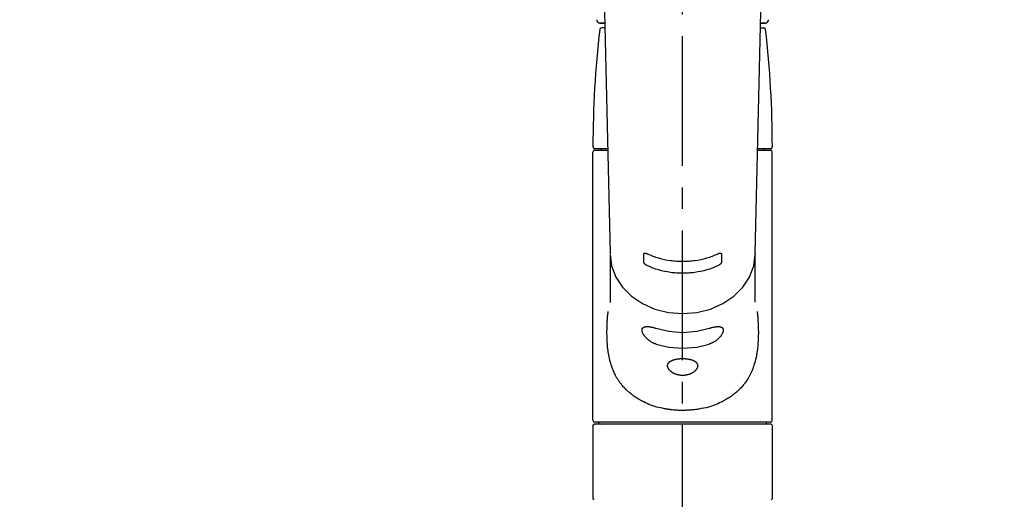
# Model space of a CAD drawing. Extents: x 0 to 26473, y -25 to 8845.
# Drawn here: x 16904 to 17189, y 2937 to 3075 of the extents above; entities that cross this region are included whole.
import ezdxf

# ---------------------------------------------------------------- set-up
doc = ezdxf.new("R2010")
doc.units = 0
doc.header["$LTSCALE"] = 50
doc.header["$MEASUREMENT"] = 0
doc.linetypes.add('CENTER2', pattern=[1.125, 0.75, -0.125, 0.125, -0.125])
doc.layers.get('0').update_dxf_attribs({"linetype": 'CONTINUOUS'})
doc.layers.add('150-機器', color=8, linetype='CONTINUOUS')
doc.layers.add('160-文字', color=254, linetype='CONTINUOUS')
doc.styles.add('KH001', font='txt')
doc.dimstyles.new('KH1xx030', dxfattribs={"dimscale": 30, "dimtxt": 2, "dimasz": 0.6, "dimexe": 0.3, "dimexo": 1.2, "dimgap": 0.5, "dimtad": 3, "dimdec": 1, "dimdsep": 46, "dimlunit": 6, "dimtxsty": 'KH001', "dimblk": 'DOT', "dimcen": 1, "dimdle": 1, "dimclrd": 256, "dimclre": 256, "dimclrt": 256, "dimadec": 0, "dimazin": 0, "dimtfac": 1, "dimtdec": 1, "dimtix": 1, "dimtmove": 2, "dimatfit": 3, "dimldrblk": 'CLOSEDBLANK', "dimfxl": 1, "dimtolj": 1, "dimtzin": 0, "dimlwd": -1, "dimlwe": -1, "dimarcsym": 0})

# ---------------------------------------------------------------- blocks, each defined once
blk = doc.blocks.new('F402_S')
at = {"layer": '150-機器', "color": 161, "linetype": 'CENTER2'}
blk.add_line((0, -72.08), (0, 259.91), dxfattribs=at)
at = {"layer": '150-機器', "color": 13, "linetype": 'Continuous'}
for p, q in [((-22.94, 156.05), (-20.95, 71.25)), ((20.95, 71.25), (22.94, 156.05)), ((-23.93, 137.94), (-22.51, 137.94)), ((-22.51, 137.94), (-23.91, 137.94)), ((22.51, 137.94), (23.93, 137.94)), ((23.91, 137.94), (22.51, 137.94)), ((-22.48, 136.54), (-23.49, 136.54)), ((22.48, 136.54), (23.49, 136.54)), ((-25.93, 22.94), (-25.93, 100.73)), ((-25.43, 101.63), (-21.69, 101.63)), ((-25.43, 101.23), (-21.68, 101.23)), ((-23.54, 101.23), (-23.54, 101.63)), ((21.68, 101.23), (25.43, 101.23)), ((21.69, 101.63), (25.43, 101.63)), ((23.54, 101.23), (23.54, 101.63)), ((25.93, 22.94), (25.93, 100.73)), ((-20.95, 71.27), (-20.94, 71.14)), ((20.95, 71.27), (20.94, 71.04)), ((-20.94, 71.04), (-20.94, 57.14)), ((20.94, 57.24), (20.94, 71.04)), ((-25.93, 21.64), (-25.63, 21.94)), ((-25.93, 21.64), (-25.93, 0.3)), ((0, 21.94), (-25.63, 21.94)), ((25.43, 22.44), (-25.43, 22.44)), ((25.63, 21.94), (0, 21.94)), ((25.63, 21.94), (25.93, 21.64)), ((25.93, 21.64), (25.93, 11.47)), ((25.93, 11.47), (25.93, 0.3)), ((-25.63, 0), (-25.93, 0.3)), ((25.93, 0.3), (25.63, 0))]:
    blk.add_line(p, q, dxfattribs=at)
for points in [[(-11.23, 71.15), (-11.23, 71.15), (-11.23, 71.16), (-11.23, 71.16), (-11.23, 71.16), (-11.23, 71.17), (-11.23, 71.18), (-11.23, 71.18), (-11.23, 71.19), (-11.23, 71.2), (-11.23, 71.21), (-11.23, 71.22), (-11.22, 71.22), (-11.22, 71.23), (-11.22, 71.24), (-11.21, 71.25), (-11.21, 71.26), (-11.2, 71.27), (-11.2, 71.28), (-11.19, 71.29), (-11.18, 71.3), (-11.17, 71.31), (-11.16, 71.32), (-11.15, 71.34), (-11.13, 71.35), (-11.11, 71.36), (-11.09, 71.37), (-11.07, 71.38), (-11.05, 71.39), (-11.01, 71.39), (-10.98, 71.4), (-10.94, 71.4), (-10.91, 71.4), (-10.87, 71.4), (-10.83, 71.4), (-10.79, 71.4), (-10.75, 71.39), (-10.71, 71.38), (-10.67, 71.38), (-10.62, 71.37), (-10.58, 71.36), (-10.54, 71.34), (-10.51, 71.33), (-10.47, 71.32), (-10.43, 71.31), (-10.4, 71.3), (-10.37, 71.29), (-10.34, 71.27), (-10.31, 71.26), (-10.29, 71.26), (-10.27, 71.25), (-10.26, 71.24), (-10.24, 71.23), (-10.24, 71.23), (-10.23, 71.23), (-10.22, 71.22), (-10.21, 71.22)], [(-10.21, 71.22), (-9.83, 71.04), (-9.44, 70.86), (-9.05, 70.69), (-8.65, 70.52), (-8.24, 70.37), (-7.83, 70.23), (-7.41, 70.11), (-6.99, 69.99), (-6.14, 69.77), (-5.28, 69.57), (-4.42, 69.4), (-3.55, 69.27), (-3.11, 69.21), (-2.66, 69.16), (-2.22, 69.12), (-1.78, 69.09), (-0.89, 69.04), (0, 69.03), (0.89, 69.04), (1.78, 69.09), (2.22, 69.12), (2.66, 69.16), (3.11, 69.21), (3.55, 69.27), (4.42, 69.4), (5.28, 69.57), (6.14, 69.77), (6.99, 69.99), (7.41, 70.11), (7.83, 70.23), (8.24, 70.37), (8.65, 70.52), (9.05, 70.69), (9.44, 70.86), (9.83, 71.04), (10.21, 71.22)], [(10.21, 71.22), (10.22, 71.22), (10.23, 71.23), (10.24, 71.23), (10.24, 71.23), (10.26, 71.24), (10.28, 71.25), (10.29, 71.26), (10.31, 71.26), (10.34, 71.27), (10.37, 71.29), (10.4, 71.3), (10.43, 71.31), (10.47, 71.32), (10.51, 71.33), (10.54, 71.34), (10.58, 71.36), (10.63, 71.37), (10.67, 71.38), (10.71, 71.38), (10.75, 71.39), (10.79, 71.39), (10.83, 71.4), (10.87, 71.4), (10.91, 71.4), (10.94, 71.4), (10.98, 71.4), (11.01, 71.39), (11.04, 71.39), (11.07, 71.38), (11.09, 71.37), (11.11, 71.36), (11.13, 71.35), (11.15, 71.34), (11.16, 71.33), (11.17, 71.31), (11.18, 71.3), (11.19, 71.29), (11.2, 71.28), (11.21, 71.27), (11.21, 71.26), (11.22, 71.25), (11.22, 71.23), (11.23, 71.22), (11.23, 71.21), (11.23, 71.2), (11.23, 71.19), (11.23, 71.18), (11.23, 71.17), (11.23, 71.16), (11.23, 71.16), (11.23, 71.15), (11.23, 71.15)], [(-20.94, 71.04), (-20.94, 71.04), (-20.54, 67.69), (-19.35, 64.47), (-17.41, 61.5), (-14.81, 58.9), (-11.64, 56.77), (-8.02, 55.18), (-4.09, 54.21), (0, 53.88), (4.09, 54.21), (8.02, 55.18), (11.64, 56.77), (14.81, 58.9), (17.41, 61.5), (19.35, 64.47), (20.54, 67.69), (20.94, 71.04)], [(-11.23, 68.8), (-11.23, 69), (-11.23, 69.19), (-11.23, 69.39), (-11.23, 69.58), (-11.23, 69.78), (-11.23, 69.98), (-11.23, 70.17), (-11.23, 70.37), (-11.23, 70.56), (-11.23, 70.76), (-11.23, 70.95), (-11.23, 71.15)], [(-10.21, 67.75), (-10.22, 67.76), (-10.23, 67.76), (-10.24, 67.76), (-10.24, 67.77), (-10.26, 67.77), (-10.28, 67.78), (-10.29, 67.79), (-10.31, 67.8), (-10.34, 67.81), (-10.37, 67.83), (-10.4, 67.85), (-10.43, 67.86), (-10.47, 67.89), (-10.51, 67.91), (-10.55, 67.93), (-10.58, 67.96), (-10.63, 67.99), (-10.67, 68.02), (-10.71, 68.05), (-10.75, 68.09), (-10.79, 68.12), (-10.83, 68.15), (-10.87, 68.19), (-10.91, 68.23), (-10.95, 68.26), (-10.98, 68.3), (-11.01, 68.34), (-11.04, 68.37), (-11.07, 68.41), (-11.09, 68.44), (-11.11, 68.47), (-11.13, 68.5), (-11.15, 68.53), (-11.16, 68.55), (-11.17, 68.57), (-11.18, 68.6), (-11.19, 68.62), (-11.2, 68.64), (-11.21, 68.65), (-11.21, 68.67), (-11.22, 68.69), (-11.22, 68.71), (-11.23, 68.72), (-11.23, 68.74), (-11.23, 68.75), (-11.23, 68.76), (-11.23, 68.77), (-11.23, 68.78), (-11.23, 68.79), (-11.23, 68.79), (-11.23, 68.8), (-11.23, 68.8)], [(11.23, 68.8), (11.23, 68.8), (11.23, 68.8), (11.23, 68.79), (11.23, 68.79), (11.23, 68.78), (11.23, 68.78), (11.23, 68.77), (11.23, 68.76), (11.23, 68.75), (11.23, 68.74), (11.23, 68.73), (11.22, 68.72), (11.22, 68.7), (11.22, 68.69), (11.21, 68.68), (11.21, 68.66), (11.2, 68.65), (11.2, 68.63), (11.19, 68.62), (11.18, 68.6), (11.17, 68.57), (11.16, 68.55), (11.15, 68.53), (11.13, 68.5), (11.11, 68.47), (11.09, 68.44), (11.07, 68.41), (11.05, 68.37), (11.01, 68.34), (10.98, 68.3), (10.95, 68.26), (10.91, 68.23), (10.87, 68.19), (10.83, 68.15), (10.8, 68.12), (10.75, 68.09), (10.71, 68.05), (10.67, 68.02), (10.63, 67.99), (10.58, 67.96), (10.55, 67.93), (10.51, 67.91), (10.47, 67.89), (10.43, 67.86), (10.4, 67.85), (10.37, 67.83), (10.34, 67.81), (10.31, 67.8), (10.29, 67.79), (10.28, 67.78), (10.26, 67.77), (10.24, 67.77), (10.24, 67.76), (10.23, 67.76), (10.22, 67.76), (10.21, 67.75)], [(11.23, 71.15), (11.23, 70.95), (11.23, 70.76), (11.23, 70.56), (11.23, 70.37), (11.23, 70.17), (11.23, 69.98), (11.23, 69.78), (11.23, 69.58), (11.23, 69.39), (11.23, 69.19), (11.23, 69), (11.23, 68.8)], [(10.21, 67.75), (9.83, 67.57), (9.44, 67.39), (9.05, 67.21), (8.66, 67.05), (8.25, 66.9), (7.83, 66.76), (7.41, 66.63), (6.99, 66.51), (6.14, 66.29), (5.28, 66.09), (4.42, 65.93), (3.55, 65.79), (3.11, 65.73), (2.67, 65.68), (2.22, 65.64), (1.78, 65.61), (0.89, 65.56), (0, 65.55), (-0.89, 65.56), (-1.78, 65.61), (-2.22, 65.64), (-2.67, 65.68), (-3.11, 65.73), (-3.55, 65.79), (-4.42, 65.93), (-5.28, 66.09), (-6.14, 66.29), (-6.99, 66.51), (-7.41, 66.63), (-7.83, 66.76), (-8.25, 66.9), (-8.66, 67.05), (-9.05, 67.21), (-9.44, 67.39), (-9.83, 67.57), (-10.21, 67.75)], [(21.55, 54.47), (21.57, 54.36), (21.58, 54.26), (21.59, 54.15), (21.6, 54.04), (21.61, 53.93), (21.62, 53.82), (21.63, 53.71), (21.64, 53.61), (21.67, 53.26), (21.7, 52.91), (21.73, 52.57), (21.75, 52.22), (21.77, 51.98), (21.78, 51.74), (21.8, 51.51), (21.81, 51.27), (21.83, 50.79), (21.85, 50.31), (21.87, 49.83), (21.88, 49.36), (21.88, 49.12), (21.89, 48.88), (21.89, 48.64), (21.89, 48.4), (21.89, 48.04), (21.88, 47.68), (21.87, 47.31), (21.86, 46.95), (21.86, 46.83), (21.85, 46.71), (21.85, 46.59), (21.84, 46.47), (21.83, 46.23), (21.82, 45.99), (21.81, 45.76), (21.79, 45.52), (21.78, 45.4), (21.77, 45.28), (21.77, 45.16), (21.76, 45.04), (21.73, 44.69), (21.7, 44.33), (21.66, 43.98), (21.63, 43.63), (21.6, 43.39), (21.57, 43.16), (21.54, 42.93), (21.5, 42.7), (21.44, 42.35), (21.38, 42.01), (21.31, 41.67), (21.24, 41.32), (21.22, 41.21), (21.19, 41.1), (21.17, 40.99), (21.14, 40.87), (21.09, 40.65), (21.04, 40.43), (20.98, 40.21), (20.93, 39.99), (20.9, 39.88), (20.87, 39.77), (20.84, 39.66), (20.81, 39.56), (20.71, 39.24), (20.62, 38.92), (20.52, 38.6), (20.41, 38.28), (20.33, 38.08), (20.26, 37.87), (20.18, 37.67), (20.09, 37.47), (19.92, 37.07), (19.74, 36.68), (19.56, 36.29), (19.36, 35.91), (19.26, 35.72), (19.16, 35.54), (19.05, 35.36), (18.94, 35.17), (18.73, 34.82), (18.5, 34.47), (18.26, 34.13), (18.02, 33.8), (17.9, 33.63), (17.77, 33.47), (17.64, 33.31), (17.51, 33.15), (17.31, 32.91), (17.1, 32.68), (16.89, 32.45), (16.68, 32.23), (16.6, 32.15), (16.53, 32.08), (16.46, 32.01), (16.38, 31.93), (16.24, 31.78), (16.09, 31.64), (15.93, 31.5), (15.78, 31.36), (15.7, 31.29), (15.62, 31.22), (15.54, 31.15), (15.47, 31.08), (15.23, 30.88), (14.99, 30.68), (14.74, 30.48), (14.5, 30.29), (14.33, 30.16), (14.16, 30.04), (13.99, 29.92), (13.81, 29.8), (13.54, 29.62), (13.27, 29.45), (13, 29.29), (12.72, 29.12), (12.63, 29.07), (12.53, 29.02), (12.44, 28.96), (12.35, 28.91), (12.15, 28.8), (11.96, 28.7), (11.77, 28.6), (11.58, 28.5), (11.48, 28.45), (11.38, 28.4), (11.28, 28.35), (11.18, 28.3), (10.68, 28.06), (10.18, 27.82), (9.67, 27.6), (9.16, 27.38), (8.74, 27.23), (8.31, 27.08), (7.88, 26.95), (7.45, 26.83), (6.77, 26.66), (6.08, 26.51), (5.39, 26.38), (4.7, 26.26), (4.46, 26.22), (4.23, 26.18), (3.99, 26.15), (3.75, 26.11), (3.4, 26.07), (3.04, 26.03), (2.68, 26), (2.32, 25.97), (2.2, 25.96), (2.08, 25.95), (1.96, 25.94), (1.84, 25.93), (1.6, 25.92), (1.37, 25.91), (1.13, 25.9), (0.89, 25.89), (0.77, 25.88), (0.65, 25.88), (0.53, 25.88), (0.41, 25.88), (0.05, 25.87), (-0.3, 25.87), (-0.66, 25.87), (-1.02, 25.88), (-1.25, 25.89), (-1.49, 25.9), (-1.73, 25.91), (-1.96, 25.93), (-2.32, 25.96), (-2.67, 25.99), (-3.02, 26.03), (-3.38, 26.08), (-3.49, 26.09), (-3.61, 26.11), (-3.73, 26.12), (-3.85, 26.14), (-4.08, 26.17), (-4.32, 26.21), (-4.55, 26.24), (-4.79, 26.28), (-4.9, 26.31), (-5.02, 26.33), (-5.13, 26.35), (-5.25, 26.37), (-5.83, 26.48), (-6.4, 26.59), (-6.97, 26.72), (-7.54, 26.85), (-7.97, 26.98), (-8.4, 27.11), (-8.83, 27.26), (-9.25, 27.42), (-9.77, 27.63), (-10.27, 27.86), (-10.77, 28.1), (-11.27, 28.35), (-11.37, 28.4), (-11.47, 28.45), (-11.57, 28.49), (-11.66, 28.54), (-11.86, 28.64), (-12.05, 28.75), (-12.24, 28.85), (-12.43, 28.96), (-12.52, 29.01), (-12.62, 29.06), (-12.71, 29.12), (-12.8, 29.17), (-13.08, 29.34), (-13.35, 29.5), (-13.62, 29.67), (-13.88, 29.85), (-14.06, 29.97), (-14.23, 30.09), (-14.4, 30.21), (-14.57, 30.34), (-14.81, 30.53), (-15.05, 30.73), (-15.29, 30.93), (-15.53, 31.13), (-15.61, 31.2), (-15.68, 31.27), (-15.76, 31.34), (-15.84, 31.41), (-15.99, 31.55), (-16.14, 31.69), (-16.29, 31.84), (-16.44, 31.99), (-16.51, 32.06), (-16.59, 32.13), (-16.66, 32.21), (-16.73, 32.29), (-16.94, 32.51), (-17.16, 32.74), (-17.36, 32.97), (-17.56, 33.21), (-17.69, 33.37), (-17.82, 33.53), (-17.95, 33.7), (-18.07, 33.86), (-18.31, 34.2), (-18.54, 34.54), (-18.77, 34.89), (-18.99, 35.25), (-19.09, 35.43), (-19.2, 35.61), (-19.3, 35.79), (-19.4, 35.98), (-19.54, 36.27), (-19.68, 36.56), (-19.81, 36.85), (-19.94, 37.15), (-19.99, 37.25), (-20.03, 37.35), (-20.07, 37.45), (-20.11, 37.55), (-20.19, 37.76), (-20.27, 37.96), (-20.35, 38.17), (-20.42, 38.37), (-20.46, 38.47), (-20.5, 38.58), (-20.53, 38.68), (-20.57, 38.79), (-20.67, 39.11), (-20.77, 39.42), (-20.87, 39.74), (-20.96, 40.06), (-21.02, 40.28), (-21.07, 40.5), (-21.12, 40.73), (-21.17, 40.95), (-21.27, 41.4), (-21.36, 41.86), (-21.44, 42.32), (-21.51, 42.78), (-21.55, 43.02), (-21.58, 43.25), (-21.61, 43.48), (-21.64, 43.72), (-21.69, 44.19), (-21.73, 44.66), (-21.77, 45.13), (-21.81, 45.6), (-21.82, 45.84), (-21.83, 46.08), (-21.84, 46.32), (-21.85, 46.56), (-21.87, 47.04), (-21.88, 47.52), (-21.89, 48), (-21.89, 48.49), (-21.89, 48.73), (-21.89, 48.96), (-21.88, 49.2), (-21.88, 49.44), (-21.86, 50.02), (-21.84, 50.6), (-21.82, 51.18), (-21.79, 51.76), (-21.77, 52.1), (-21.75, 52.44), (-21.72, 52.78), (-21.69, 53.12), (-21.66, 53.46), (-21.63, 53.8), (-21.59, 54.13), (-21.55, 54.47)], [(-7.66, 45.06), (-7.8, 45.1), (-7.93, 45.14), (-8.06, 45.18), (-8.19, 45.23), (-8.32, 45.28), (-8.45, 45.34), (-8.57, 45.4), (-8.69, 45.47), (-8.88, 45.57), (-9.06, 45.68), (-9.24, 45.79), (-9.41, 45.91), (-9.47, 45.95), (-9.53, 45.99), (-9.59, 46.03), (-9.64, 46.07), (-9.75, 46.16), (-9.86, 46.24), (-9.97, 46.33), (-10.07, 46.42), (-10.13, 46.46), (-10.18, 46.51), (-10.23, 46.55), (-10.28, 46.6), (-10.38, 46.69), (-10.47, 46.79), (-10.57, 46.88), (-10.66, 46.98), (-10.71, 47.03), (-10.75, 47.08), (-10.79, 47.13), (-10.83, 47.18), (-10.89, 47.25), (-10.95, 47.33), (-11.01, 47.4), (-11.07, 47.48), (-11.08, 47.5), (-11.1, 47.53), (-11.12, 47.55), (-11.14, 47.58), (-11.17, 47.63), (-11.21, 47.68), (-11.24, 47.73), (-11.27, 47.78), (-11.29, 47.81), (-11.31, 47.83), (-11.32, 47.86), (-11.34, 47.88), (-11.38, 47.96), (-11.43, 48.03), (-11.47, 48.11), (-11.51, 48.19), (-11.53, 48.23), (-11.55, 48.28), (-11.58, 48.33), (-11.6, 48.38), (-11.62, 48.45), (-11.65, 48.52), (-11.67, 48.6), (-11.69, 48.67), (-11.69, 48.69), (-11.7, 48.71), (-11.7, 48.74), (-11.71, 48.76), (-11.72, 48.8), (-11.73, 48.85), (-11.73, 48.89), (-11.74, 48.94), (-11.74, 48.96), (-11.75, 48.98), (-11.75, 49), (-11.75, 49.02), (-11.75, 49.08), (-11.76, 49.14), (-11.75, 49.2), (-11.75, 49.26), (-11.75, 49.3), (-11.74, 49.34), (-11.73, 49.37), (-11.72, 49.41), (-11.7, 49.48), (-11.67, 49.54), (-11.64, 49.6), (-11.6, 49.66), (-11.58, 49.68), (-11.56, 49.71), (-11.54, 49.74), (-11.52, 49.76), (-11.46, 49.81), (-11.41, 49.85), (-11.35, 49.89), (-11.29, 49.93), (-11.26, 49.94), (-11.22, 49.96), (-11.19, 49.97), (-11.15, 49.99), (-11.08, 50.02), (-11, 50.04), (-10.92, 50.06), (-10.84, 50.08), (-10.8, 50.09), (-10.76, 50.09), (-10.71, 50.1), (-10.67, 50.1), (-10.53, 50.12), (-10.38, 50.13), (-10.24, 50.14), (-10.1, 50.14), (-9.99, 50.13), (-9.88, 50.12), (-9.77, 50.11), (-9.66, 50.1), (-9.48, 50.07), (-9.3, 50.04), (-9.12, 50.01), (-8.94, 49.97), (-8.88, 49.96), (-8.82, 49.95), (-8.76, 49.94), (-8.7, 49.92), (-8.57, 49.89), (-8.44, 49.86), (-8.31, 49.83), (-8.19, 49.79), (-8.12, 49.77), (-8.06, 49.76), (-7.99, 49.74), (-7.93, 49.72), (-7.86, 49.7), (-7.79, 49.68), (-7.73, 49.66), (-7.66, 49.63)], [(-7.66, 49.63), (-4.09, 48.77), (0, 48.44), (4.09, 48.77), (7.66, 49.63)], [(7.66, 49.63), (7.79, 49.68), (7.93, 49.72), (8.06, 49.76), (8.19, 49.8), (8.32, 49.84), (8.44, 49.87), (8.57, 49.9), (8.69, 49.93), (8.87, 49.97), (9.05, 50), (9.23, 50.03), (9.41, 50.06), (9.47, 50.07), (9.53, 50.07), (9.58, 50.08), (9.64, 50.09), (9.75, 50.1), (9.86, 50.11), (9.97, 50.12), (10.07, 50.12), (10.13, 50.12), (10.18, 50.13), (10.23, 50.13), (10.28, 50.13), (10.38, 50.13), (10.47, 50.12), (10.57, 50.11), (10.66, 50.11), (10.71, 50.1), (10.75, 50.09), (10.79, 50.09), (10.83, 50.08), (10.89, 50.07), (10.95, 50.05), (11.01, 50.03), (11.07, 50.01), (11.08, 50.01), (11.1, 50), (11.12, 50), (11.14, 49.99), (11.17, 49.97), (11.21, 49.96), (11.24, 49.94), (11.27, 49.93), (11.29, 49.92), (11.31, 49.91), (11.32, 49.9), (11.34, 49.89), (11.38, 49.86), (11.43, 49.83), (11.47, 49.8), (11.51, 49.77), (11.53, 49.74), (11.55, 49.72), (11.58, 49.69), (11.6, 49.67), (11.62, 49.62), (11.65, 49.58), (11.67, 49.53), (11.69, 49.48), (11.69, 49.47), (11.7, 49.45), (11.7, 49.43), (11.71, 49.41), (11.72, 49.38), (11.73, 49.34), (11.74, 49.31), (11.74, 49.27), (11.74, 49.25), (11.75, 49.23), (11.75, 49.22), (11.75, 49.2), (11.75, 49.14), (11.75, 49.08), (11.75, 49.02), (11.75, 48.96), (11.74, 48.91), (11.74, 48.87), (11.73, 48.82), (11.72, 48.78), (11.7, 48.68), (11.67, 48.59), (11.64, 48.49), (11.6, 48.4), (11.58, 48.35), (11.56, 48.3), (11.54, 48.25), (11.52, 48.2), (11.46, 48.1), (11.41, 48), (11.35, 47.89), (11.29, 47.8), (11.26, 47.74), (11.22, 47.69), (11.19, 47.64), (11.15, 47.59), (11.08, 47.49), (11, 47.39), (10.93, 47.29), (10.84, 47.19), (10.8, 47.14), (10.76, 47.09), (10.71, 47.04), (10.67, 46.99), (10.53, 46.84), (10.39, 46.7), (10.25, 46.55), (10.1, 46.42), (9.99, 46.32), (9.88, 46.23), (9.77, 46.15), (9.66, 46.06), (9.48, 45.95), (9.31, 45.83), (9.13, 45.72), (8.94, 45.62), (8.88, 45.59), (8.82, 45.55), (8.76, 45.52), (8.7, 45.48), (8.57, 45.42), (8.44, 45.36), (8.32, 45.3), (8.19, 45.24), (8.12, 45.22), (8.06, 45.19), (7.99, 45.17), (7.93, 45.14), (7.86, 45.12), (7.8, 45.1), (7.73, 45.08), (7.66, 45.06)], [(-7.66, 45.06), (-4.09, 44.2), (0, 43.87), (4.09, 44.2), (7.66, 45.06)]]:
    blk.add_lwpolyline(points, dxfattribs=at)
blk.add_lwpolyline([(0, 40.86), (0.07, 40.86), (0.14, 40.86), (0.21, 40.86), (0.28, 40.86), (0.36, 40.86), (0.43, 40.86), (0.5, 40.86), (0.57, 40.85), (0.7, 40.85), (0.84, 40.84), (0.98, 40.82), (1.12, 40.81), (1.19, 40.8), (1.25, 40.8), (1.32, 40.79), (1.39, 40.78), (1.52, 40.76), (1.65, 40.74), (1.78, 40.72), (1.91, 40.69), (1.97, 40.68), (2.04, 40.67), (2.1, 40.65), (2.16, 40.64), (2.28, 40.61), (2.4, 40.58), (2.51, 40.54), (2.63, 40.51), (2.69, 40.49), (2.74, 40.47), (2.8, 40.45), (2.85, 40.43), (2.96, 40.39), (3.06, 40.35), (3.16, 40.3), (3.26, 40.26), (3.3, 40.23), (3.35, 40.21), (3.39, 40.18), (3.44, 40.16), (3.52, 40.11), (3.6, 40.06), (3.68, 40), (3.76, 39.94), (3.79, 39.91), (3.83, 39.88), (3.86, 39.85), (3.89, 39.82), (3.95, 39.76), (4.01, 39.69), (4.06, 39.63), (4.11, 39.56), (4.14, 39.53), (4.16, 39.49), (4.18, 39.46), (4.2, 39.42), (4.23, 39.35), (4.27, 39.28), (4.29, 39.2), (4.31, 39.12), (4.32, 39.08), (4.33, 39.05), (4.34, 39.01), (4.34, 38.97), (4.35, 38.89), (4.35, 38.81), (4.35, 38.72), (4.34, 38.64), (4.34, 38.6), (4.33, 38.56), (4.32, 38.52), (4.31, 38.48), (4.29, 38.39), (4.26, 38.31), (4.23, 38.22), (4.2, 38.14), (4.18, 38.1), (4.16, 38.06), (4.14, 38.01), (4.11, 37.97), (4.06, 37.89), (4.01, 37.8), (3.95, 37.72), (3.89, 37.64), (3.86, 37.6), (3.83, 37.56), (3.79, 37.52), (3.76, 37.48), (3.68, 37.4), (3.6, 37.32), (3.52, 37.24), (3.44, 37.17), (3.39, 37.13), (3.35, 37.1), (3.3, 37.06), (3.26, 37.02), (3.16, 36.95), (3.06, 36.88), (2.96, 36.82), (2.85, 36.75), (2.8, 36.72), (2.74, 36.69), (2.69, 36.66), (2.63, 36.63), (2.51, 36.57), (2.4, 36.51), (2.28, 36.46), (2.16, 36.41), (2.1, 36.38), (2.04, 36.36), (1.97, 36.34), (1.91, 36.31), (1.78, 36.27), (1.65, 36.23), (1.52, 36.19), (1.39, 36.16), (1.32, 36.14), (1.25, 36.13), (1.18, 36.11), (1.12, 36.1), (0.98, 36.08), (0.84, 36.05), (0.7, 36.04), (0.56, 36.02), (0.49, 36.02), (0.42, 36.01), (0.35, 36.01), (0.28, 36), (0.14, 36), (0, 36), (-0.14, 36), (-0.28, 36), (-0.35, 36.01), (-0.42, 36.01), (-0.49, 36.02), (-0.56, 36.02), (-0.7, 36.04), (-0.84, 36.05), (-0.98, 36.08), (-1.12, 36.1), (-1.19, 36.11), (-1.25, 36.13), (-1.32, 36.14), (-1.39, 36.16), (-1.52, 36.19), (-1.65, 36.23), (-1.78, 36.27), (-1.91, 36.31), (-1.97, 36.34), (-2.03, 36.36), (-2.1, 36.38), (-2.16, 36.41), (-2.28, 36.46), (-2.4, 36.51), (-2.52, 36.57), (-2.63, 36.63), (-2.69, 36.66), (-2.74, 36.69), (-2.8, 36.72), (-2.85, 36.75), (-2.95, 36.81), (-3.06, 36.88), (-3.16, 36.95), (-3.25, 37.02), (-3.3, 37.06), (-3.35, 37.1), (-3.39, 37.13), (-3.44, 37.17), (-3.52, 37.24), (-3.6, 37.32), (-3.68, 37.4), (-3.76, 37.48), (-3.79, 37.52), (-3.82, 37.56), (-3.86, 37.6), (-3.89, 37.64), (-3.95, 37.72), (-4.01, 37.8), (-4.06, 37.89), (-4.11, 37.97), (-4.14, 38.01), (-4.16, 38.06), (-4.18, 38.1), (-4.2, 38.14), (-4.23, 38.22), (-4.26, 38.31), (-4.29, 38.39), (-4.31, 38.48), (-4.32, 38.52), (-4.33, 38.56), (-4.34, 38.6), (-4.34, 38.64), (-4.35, 38.72), (-4.35, 38.8), (-4.35, 38.89), (-4.34, 38.97), (-4.34, 39.01), (-4.33, 39.05), (-4.32, 39.08), (-4.31, 39.12), (-4.29, 39.2), (-4.27, 39.27), (-4.24, 39.35), (-4.2, 39.42), (-4.18, 39.45), (-4.16, 39.49), (-4.14, 39.53), (-4.11, 39.56), (-4.06, 39.63), (-4.01, 39.7), (-3.95, 39.76), (-3.89, 39.82), (-3.86, 39.85), (-3.83, 39.88), (-3.79, 39.91), (-3.76, 39.94), (-3.68, 40), (-3.6, 40.05), (-3.52, 40.11), (-3.44, 40.16), (-3.39, 40.18), (-3.35, 40.21), (-3.3, 40.23), (-3.25, 40.26), (-3.16, 40.31), (-3.06, 40.35), (-2.96, 40.39), (-2.85, 40.43), (-2.8, 40.45), (-2.74, 40.47), (-2.69, 40.49), (-2.63, 40.51), (-2.52, 40.54), (-2.4, 40.58), (-2.28, 40.61), (-2.16, 40.64), (-2.1, 40.65), (-2.04, 40.67), (-1.97, 40.68), (-1.91, 40.69), (-1.78, 40.72), (-1.65, 40.74), (-1.52, 40.76), (-1.39, 40.78), (-1.32, 40.79), (-1.26, 40.8), (-1.19, 40.8), (-1.12, 40.81), (-0.98, 40.82), (-0.84, 40.84), (-0.7, 40.85), (-0.56, 40.85), (-0.49, 40.86), (-0.42, 40.86), (-0.35, 40.86), (-0.28, 40.86), (-0.21, 40.86), (-0.14, 40.86), (-0.07, 40.86), (0, 40.86)], close=True, dxfattribs=at)
for centre, radius, start, end in [((-23.86, 138.94), 0.997, 179.4699, 270), ((23.86, 138.94), 0.997, 270, 0.5301), ((273.27, 102.04), 299.21, 173.4651, 179.9836), ((-23.49, 136.04), 0.499, 90, 173.4651), ((23.49, 136.04), 0.499, 6.5349, 90), ((-273.27, 102.04), 299.21, 0.0164, 6.5349), ((-25.43, 102.13), 0.499, 179.9836, 270), ((-25.43, 100.73), 0.499, 90, 180), ((25.43, 102.13), 0.499, 270, 0.0164), ((25.43, 100.73), 0.499, 0, 90), ((-25.43, 22.94), 0.499, 180, 270), ((25.43, 22.94), 0.499, 270, 0), ((-23.89, 22.44), 0.499, 180, 270), ((23.89, 22.44), 0.499, 270, 0)]:
    blk.add_arc(centre, radius, start, end, dxfattribs=at)
blk = doc.blocks.new('_ClosedBlank')
at = {"color": 0, "linetype": 'ByBlock', "lineweight": -2}
for p, q in [((-1, 0.167), (0, 0)), ((-1, 0.167), (-1, -0.167)), ((0, 0), (-1, -0.167))]:
    blk.add_line(p, q, dxfattribs=at)
blk = doc.blocks.new('_Dot')
at = {"color": 0, "linetype": 'ByBlock', "lineweight": -2}
blk.add_line((-0.5, 0), (-1, 0), dxfattribs=at)
at = {"color": 0, "linetype": 'ByBlock', "const_width": 0.5}
blk.add_lwpolyline([(-0.25, 0, 1), (0.25, 0, 1)], format="xyb", close=True, dxfattribs=at)

msp = doc.modelspace()

# ---------------------------------------------------------------- block references
at = {"layer": '150-機器'}
msp.add_blockref('F402_S', (17095.92, 2936.36), dxfattribs=at)

# ---------------------------------------------------------------- leaders
at = {"layer": '160-文字', "annotation_type": 0, "has_hookline": 1, "hookline_direction": 0, "text_width": 1397.06}
msp.add_leader([(16079.97, 2771.17), (16931.3, 3285.85), (16949.3, 3285.85)], dimstyle='KH1xx030', override={"dimgap": 0.5, "dimtad": 1}, dxfattribs=at)

doc.saveas('drawing.dxf')
